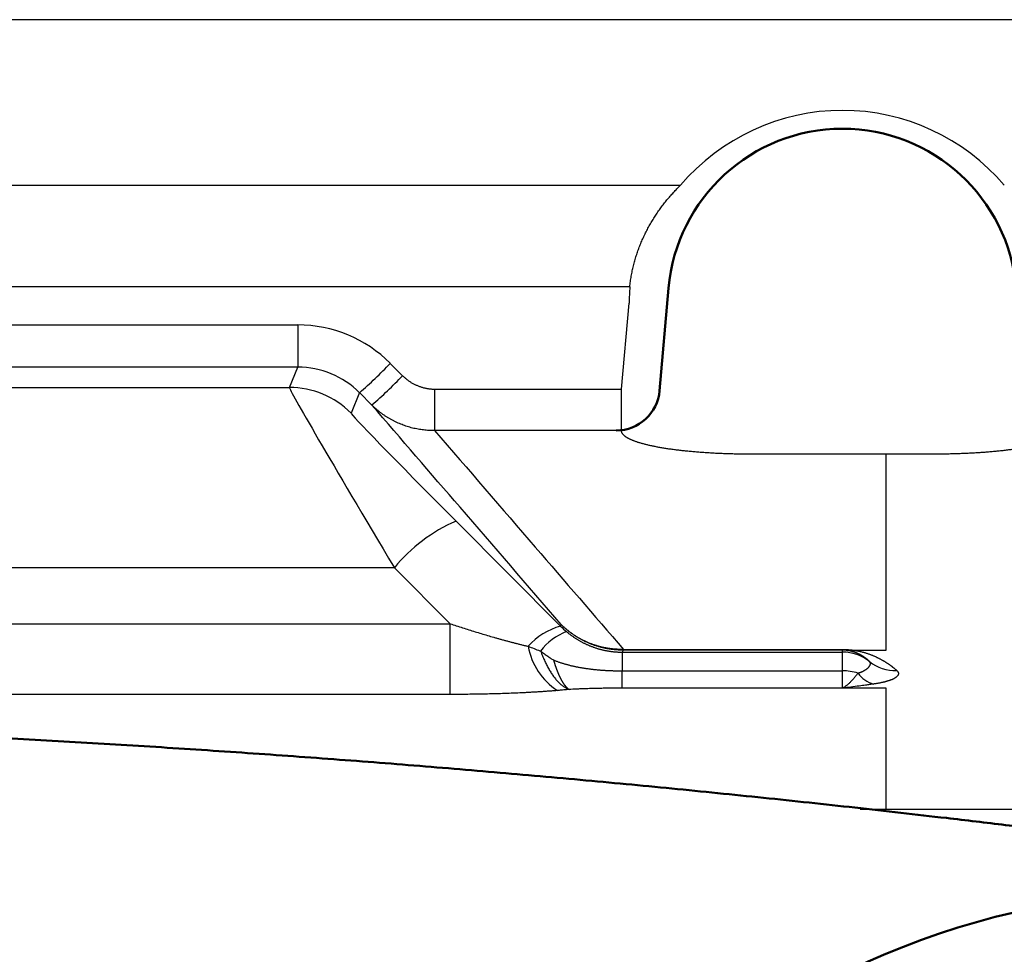
# Model space of a CAD drawing. Units: millimetres. Extents: x 0 to 616, y -1 to 424.
# Drawn here: x 144 to 167, y 331 to 353 of the extents above; entities that cross this region are included whole.
import ezdxf

# ---------------------------------------------------------------- set-up
doc = ezdxf.new("R2010")
doc.units = ezdxf.units.MM
doc.header["$LTSCALE"] = 0.26559
doc.layers.add('NoLayerName_001', color=7, linetype='Continuous')

msp = doc.modelspace()

# ---------------------------------------------------------------- linework, layer by layer
at = {"layer": 'NoLayerName_001', "color": 7, "linetype": 'Continuous', "lineweight": 25}
for p, q in [((201.176, 352.734), (51.176, 352.734)), ((92.887, 348.939), (159.464, 348.939)), ((158.303, 346.613), (94.048, 346.613)), ((158.114, 344.266), (158.286, 346.239)), ((101.66, 345.736), (150.691, 345.736)), ((150.691, 345.736), (150.691, 344.771)), ((150.691, 344.771), (101.66, 344.771)), ((150.497, 344.304), (150.691, 344.771)), ((152.812, 344.857), (153.095, 344.574)), ((133.247, 344.304), (150.497, 344.304)), ((153.828, 344.266), (153.828, 343.317)), ((153.828, 344.266), (158.114, 344.266)), ((158.114, 343.317), (158.114, 344.266)), ((152.105, 344.185), (151.911, 343.718)), ((152.388, 343.902), (152.105, 344.185)), ((158.114, 343.317), (153.828, 343.317)), ((158.114, 343.306), (158.114, 343.317)), ((164.176, 342.775), (161.07, 342.775)), ((165.281, 342.775), (164.176, 342.775)), ((154.318, 341.24), (156.716, 338.831)), ((152.904, 340.173), (136.444, 340.173)), ((154.183, 338.889), (152.904, 340.173)), ((137.981, 338.889), (154.183, 338.889)), ((154.183, 337.269), (154.183, 338.889)), ((156.716, 338.831), (156.731, 338.868)), ((158.146, 338.284), (158.127, 338.237)), ((158.127, 338.237), (158.127, 337.809)), ((158.127, 338.237), (163.176, 338.237)), ((158.158, 338.284), (158.158, 338.3)), ((158.158, 338.3), (163.176, 338.3)), ((163.176, 338.284), (158.158, 338.284)), ((163.176, 338.284), (163.176, 338.3)), ((163.176, 338.237), (163.176, 338.284)), ((163.176, 337.809), (163.176, 338.237)), ((163.403, 338.285), (164.176, 338.285)), ((158.127, 337.809), (163.176, 337.809)), ((163.176, 337.412), (163.176, 337.809)), ((154.183, 337.269), (137.981, 337.269)), ((163.176, 337.412), (158.127, 337.412)), ((164.176, 337.412), (163.176, 337.412)), ((163.584, 334.641), (164.176, 334.641)), ((164.176, 334.641), (180.946, 334.641))]:
    msp.add_line(p, q, dxfattribs=at)
at = {"layer": 'NoLayerName_001', "color": 7, "linetype": 'Continuous', "lineweight": 50}
msp.add_line((158.985, 344.23), (159.191, 346.582), dxfattribs=at)
msp.add_circle((171.176, 314.734), 18, dxfattribs=at)
for centre, radius, start, end in [((163.176, 346.234), 4, 5, 175), ((157.989, 344.317), 1, 270, 355)]:
    msp.add_arc(centre, radius, start, end, dxfattribs=at)
at = {"layer": 'NoLayerName_001', "color": 7, "linetype": 'Continuous', "lineweight": 25}
for centre, radius, start, end in [((163.176, 346.202), 4.89, 175.1691, 179.5568), ((145.424, 351.92), 10.221, 310.8151, 316.2856), ((145.708, 351.637), 10.22, 310.815, 316.2859), ((150.497, 342.304), 2, 45.0076, 89.9925), ((155.801, 337.804), 3.742, 113.339, 140.7218), ((157.089, 337.398), 1.481, 104.5683, 138.9146), ((157.301, 337.493), 1.295, 110.3439, 143.6285), ((157.47, 338.633), 1.52, 189.9086, 237.033), ((158.158, 338.305), 0.0243, 193.2886, 240.3216), ((163.176, 337.237), 1, 51.5449, 90.0002), ((163.319, 338.617), 0.343, 265.0777, 284.2705), ((164.382, 338.766), 0.947, 231.9019, 272.2657), ((163.177, 336.564), 1.245, 73.3876, 90.0831), ((164.062, 338.13), 0.647, 215.2746, 254.7061)]:
    msp.add_arc(centre, radius, start, end, dxfattribs=at)
for centre, major_axis, ratio, start_param, end_param in [((163.176, 345.783), (0, 4.872), 0.999949, 5.417079, 7.149291), ((150.69, 342.734), (0.707, 2.918), 0.999173, 5.735451, 6.520723), ((150.69, 342.769), (0.492, 1.941), 0.998675, 5.745675, 6.530947), ((153.498, 339.305), (-3, 5), 0.01089, 0.010918, 1.389728), ((154.912, 340.719), (3.001, -3), 0.012341, 3.146702, 4.525512), ((158.134, 340.255), (0.422, 1.969), 0.992868, 2.566264, 2.657949)]:
    msp.add_ellipse(centre, major_axis=major_axis, ratio=ratio, start_param=start_param, end_param=end_param, dxfattribs=at)
for points, knots in [([(159.228, 348.689), (159.241, 348.704), (159.266, 348.732), (159.305, 348.775), (159.344, 348.817), (159.383, 348.858), (159.423, 348.899), (159.45, 348.926), (159.464, 348.939)], [0, 0, 0, 0, 0.0573344, 0.1146294, 0.1718813, 0.229086, 0.2862395, 0.3433373, 0.3433373, 0.3433373, 0.3433373]), ([(158.303, 346.613), (158.305, 346.634), (158.309, 346.675), (158.317, 346.736), (158.326, 346.796), (158.336, 346.856), (158.347, 346.916), (158.359, 346.975), (158.372, 347.034), (158.386, 347.093), (158.4, 347.151), (158.416, 347.209), (158.433, 347.267), (158.451, 347.324), (158.469, 347.381), (158.489, 347.437), (158.509, 347.493), (158.531, 347.549), (158.553, 347.605), (158.576, 347.66), (158.6, 347.714), (158.625, 347.768), (158.651, 347.822), (158.677, 347.875), (158.704, 347.928), (158.732, 347.98), (158.761, 348.031), (158.79, 348.082), (158.82, 348.132), (158.85, 348.181), (158.882, 348.23), (158.914, 348.279), (158.946, 348.326), (158.979, 348.374), (159.013, 348.42), (159.047, 348.466), (159.082, 348.512), (159.118, 348.557), (159.154, 348.602), (159.191, 348.646), (159.216, 348.675), (159.228, 348.689)], [0, 0, 0, 0, 0.061688, 0.123097, 0.184251, 0.245172, 0.305881, 0.366399, 0.426748, 0.486947, 0.547016, 0.606975, 0.666842, 0.726661, 0.786502, 0.846352, 0.906196, 0.966018, 1.025802, 1.085531, 1.145189, 1.204758, 1.26422, 1.323558, 1.382743, 1.441703, 1.500441, 1.558978, 1.61733, 1.675515, 1.733549, 1.79145, 1.849232, 1.906912, 1.964505, 2.022025, 2.07951, 2.136971, 2.194404, 2.251807, 2.309178, 2.309178, 2.309178, 2.309178]), ([(153.095, 344.574), (153.102, 344.566), (153.118, 344.551), (153.142, 344.529), (153.167, 344.508), (153.193, 344.487), (153.219, 344.467), (153.245, 344.448), (153.272, 344.43), (153.3, 344.413), (153.328, 344.397), (153.357, 344.382), (153.387, 344.367), (153.416, 344.353), (153.447, 344.341), (153.477, 344.329), (153.508, 344.318), (153.539, 344.308), (153.57, 344.299), (153.602, 344.292), (153.633, 344.285), (153.665, 344.279), (153.697, 344.274), (153.73, 344.271), (153.762, 344.268), (153.795, 344.267), (153.817, 344.266), (153.828, 344.266)], [0, 0, 0, 0, 0.0329057, 0.0657197, 0.0984584, 0.1311383, 0.1637761, 0.1963888, 0.2289935, 0.2616075, 0.2942483, 0.3269335, 0.3596808, 0.3925083, 0.4253991, 0.4581648, 0.4907971, 0.5233236, 0.5557727, 0.5881732, 0.6205544, 0.6529461, 0.6853783, 0.7178814, 0.750486, 0.7832225, 0.8161218, 0.8161218, 0.8161218, 0.8161218]), ([(156.731, 338.868), (155.958, 339.764), (154.509, 341.442), (153.062, 343.12), (152.388, 343.902)], [0, 0, 0, 0, 3.552028, 6.648942, 6.648942, 6.648942, 6.648942]), ([(153.828, 343.317), (153.806, 343.317), (153.764, 343.317), (153.699, 343.319), (153.636, 343.323), (153.572, 343.329), (153.509, 343.338), (153.447, 343.348), (153.385, 343.36), (153.323, 343.374), (153.261, 343.391), (153.2, 343.409), (153.14, 343.429), (153.08, 343.451), (153.02, 343.476), (152.961, 343.502), (152.904, 343.529), (152.847, 343.559), (152.791, 343.59), (152.737, 343.623), (152.683, 343.658), (152.631, 343.695), (152.58, 343.733), (152.53, 343.772), (152.481, 343.814), (152.433, 343.857), (152.403, 343.887), (152.388, 343.902)], [0, 0, 0, 0, 0.064442, 0.128557, 0.192403, 0.25604, 0.319527, 0.382925, 0.446293, 0.509691, 0.573178, 0.636814, 0.700656, 0.764763, 0.829119, 0.89334, 0.957393, 1.021312, 1.085135, 1.148898, 1.212636, 1.276386, 1.340184, 1.404066, 1.468068, 1.532225, 1.596574, 1.596574, 1.596574, 1.596574]), ([(153.828, 343.317), (154.596, 342.426), (156.039, 340.754), (157.483, 339.082), (158.158, 338.3)], [0, 0, 0, 0, 3.528547, 6.627312, 6.627312, 6.627312, 6.627312]), ([(158.906, 342.943), (158.892, 342.946), (158.864, 342.951), (158.824, 342.96), (158.784, 342.968), (158.746, 342.977), (158.708, 342.986), (158.671, 342.995), (158.636, 343.004), (158.602, 343.013), (158.568, 343.022), (158.536, 343.032), (158.505, 343.041), (158.475, 343.051), (158.446, 343.061), (158.418, 343.071), (158.392, 343.081), (158.366, 343.091), (158.342, 343.101), (158.319, 343.111), (158.298, 343.121), (158.277, 343.132), (158.258, 343.142), (158.239, 343.153), (158.222, 343.164), (158.207, 343.174), (158.192, 343.185), (158.179, 343.196), (158.167, 343.207), (158.156, 343.218), (158.146, 343.229), (158.138, 343.24), (158.131, 343.251), (158.125, 343.262), (158.12, 343.273), (158.117, 343.284), (158.115, 343.295), (158.115, 343.302), (158.114, 343.306)], [0, 0, 0, 0, 0.0423408, 0.0837686, 0.124269, 0.1638276, 0.2024302, 0.2400628, 0.2767118, 0.3123636, 0.3470053, 0.3806239, 0.4132074, 0.4447439, 0.4752222, 0.5046319, 0.5329634, 0.5602079, 0.5863582, 0.6114358, 0.6355055, 0.6585701, 0.6806309, 0.701692, 0.7217598, 0.7408446, 0.7589605, 0.7761269, 0.7923693, 0.8077216, 0.8222362, 0.8359776, 0.8490213, 0.861456, 0.8733835, 0.8849193, 0.8961909, 0.9073347, 0.9073347, 0.9073347, 0.9073347]), ([(161.07, 342.775), (161.049, 342.775), (161.007, 342.775), (160.945, 342.775), (160.882, 342.776), (160.82, 342.777), (160.758, 342.778), (160.696, 342.779), (160.634, 342.78), (160.573, 342.782), (160.512, 342.784), (160.451, 342.786), (160.39, 342.789), (160.33, 342.791), (160.269, 342.794), (160.209, 342.797), (160.149, 342.801), (160.09, 342.804), (160.031, 342.808), (159.973, 342.812), (159.915, 342.816), (159.858, 342.821), (159.802, 342.826), (159.746, 342.83), (159.691, 342.835), (159.636, 342.841), (159.583, 342.846), (159.529, 342.852), (159.477, 342.858), (159.425, 342.864), (159.374, 342.87), (159.323, 342.877), (159.273, 342.883), (159.224, 342.89), (159.176, 342.897), (159.128, 342.905), (159.082, 342.912), (159.036, 342.92), (158.992, 342.927), (158.948, 342.935), (158.92, 342.941), (158.906, 342.943)], [0, 0, 0, 0, 0.062903, 0.125582, 0.188038, 0.250273, 0.312289, 0.374088, 0.43567, 0.497038, 0.558193, 0.619163, 0.680014, 0.7407, 0.80116, 0.861336, 0.921168, 0.980599, 1.039569, 1.098019, 1.15589, 1.21314, 1.269763, 1.325762, 1.381139, 1.435895, 1.490032, 1.543551, 1.596455, 1.648746, 1.700423, 1.751454, 1.801792, 1.851386, 1.900189, 1.948153, 1.995228, 2.041367, 2.08652, 2.130665, 2.173904, 2.173904, 2.173904, 2.173904]), ([(167.317, 342.92), (167.302, 342.918), (167.272, 342.912), (167.225, 342.905), (167.179, 342.898), (167.131, 342.891), (167.082, 342.884), (167.033, 342.877), (166.982, 342.871), (166.931, 342.864), (166.879, 342.858), (166.826, 342.852), (166.772, 342.847), (166.718, 342.841), (166.663, 342.836), (166.608, 342.831), (166.552, 342.826), (166.495, 342.821), (166.438, 342.817), (166.381, 342.812), (166.323, 342.808), (166.264, 342.805), (166.205, 342.801), (166.146, 342.798), (166.086, 342.795), (166.026, 342.792), (165.965, 342.789), (165.904, 342.787), (165.843, 342.784), (165.781, 342.782), (165.72, 342.781), (165.657, 342.779), (165.595, 342.778), (165.533, 342.777), (165.47, 342.776), (165.407, 342.775), (165.344, 342.775), (165.302, 342.775), (165.281, 342.775)], [0, 0, 0, 0, 0.045799, 0.092421, 0.13987, 0.188149, 0.237261, 0.287211, 0.338001, 0.389635, 0.442089, 0.495309, 0.549244, 0.603841, 0.659048, 0.714815, 0.771088, 0.827815, 0.884946, 0.942489, 1.00056, 1.059136, 1.118193, 1.177702, 1.237637, 1.29797, 1.358676, 1.419727, 1.481095, 1.542754, 1.604678, 1.666838, 1.729207, 1.79176, 1.854468, 1.917305, 1.980244, 2.043258, 2.043258, 2.043258, 2.043258]), ([(164.176, 338.285), (164.176, 339.085), (164.176, 340.581), (164.176, 342.078), (164.176, 342.775)], [0, 0, 0, 0, 2.397902, 4.48938, 4.48938, 4.48938, 4.48938]), ([(154.183, 338.889), (154.23, 338.874), (154.325, 338.842), (154.468, 338.796), (154.611, 338.751), (154.754, 338.706), (154.897, 338.663), (155.04, 338.62), (155.16, 338.585), (155.256, 338.558), (155.328, 338.538), (155.4, 338.518), (155.472, 338.498), (155.543, 338.479), (155.615, 338.46), (155.687, 338.441), (155.759, 338.423), (155.83, 338.405), (155.901, 338.388), (155.949, 338.377), (155.973, 338.371)], [0, 0, 0, 0, 0.150203, 0.300267, 0.450188, 0.599961, 0.749583, 0.899052, 1.048452, 1.123171, 1.197865, 1.272502, 1.347051, 1.421482, 1.495764, 1.569865, 1.643757, 1.717409, 1.790791, 1.863875, 1.863875, 1.863875, 1.863875]), ([(156.888, 338.728), (156.879, 338.735), (156.86, 338.75), (156.834, 338.773), (156.807, 338.796), (156.782, 338.82), (156.756, 338.844), (156.74, 338.86), (156.731, 338.868)], [0, 0, 0, 0, 0.0351789, 0.0703292, 0.1054227, 0.1404313, 0.175327, 0.2100819, 0.2100819, 0.2100819, 0.2100819]), ([(156.886, 338.73), (156.877, 338.738), (156.859, 338.752), (156.833, 338.775), (156.807, 338.797), (156.781, 338.821), (156.756, 338.844), (156.74, 338.86), (156.731, 338.868)], [0, 0, 0, 0, 0.0347116, 0.0693923, 0.1040145, 0.1385509, 0.1729741, 0.207257, 0.207257, 0.207257, 0.207257]), ([(156.851, 338.707), (156.859, 338.7), (156.876, 338.687), (156.9, 338.667), (156.925, 338.648), (156.95, 338.629), (156.975, 338.611), (157, 338.593), (157.026, 338.576), (157.051, 338.559), (157.077, 338.543), (157.103, 338.527), (157.128, 338.511), (157.154, 338.496), (157.18, 338.482), (157.207, 338.468), (157.233, 338.454), (157.26, 338.44), (157.286, 338.428), (157.313, 338.415), (157.34, 338.403), (157.368, 338.391), (157.395, 338.38), (157.423, 338.369), (157.451, 338.358), (157.479, 338.348), (157.508, 338.338), (157.536, 338.329), (157.565, 338.32), (157.595, 338.312), (157.624, 338.303), (157.654, 338.296), (157.683, 338.289), (157.714, 338.282), (157.744, 338.275), (157.774, 338.27), (157.805, 338.264), (157.837, 338.259), (157.868, 338.255), (157.9, 338.251), (157.921, 338.248), (157.932, 338.247)], [0, 0, 0, 0, 0.03172, 0.063259, 0.094622, 0.125813, 0.156838, 0.187701, 0.218407, 0.248959, 0.279361, 0.309618, 0.339732, 0.369717, 0.399604, 0.429414, 0.459163, 0.488871, 0.518556, 0.548236, 0.57793, 0.607656, 0.637433, 0.667278, 0.697208, 0.727217, 0.75731, 0.78749, 0.817766, 0.848142, 0.878626, 0.909224, 0.939943, 0.97079, 1.001771, 1.0329, 1.064255, 1.09585, 1.127662, 1.159668, 1.191844, 1.191844, 1.191844, 1.191844]), ([(158.134, 338.299), (158.123, 338.299), (158.099, 338.299), (158.065, 338.3), (158.03, 338.301), (157.995, 338.303), (157.961, 338.305), (157.926, 338.308), (157.892, 338.312), (157.858, 338.316), (157.823, 338.321), (157.789, 338.327), (157.756, 338.333), (157.722, 338.339), (157.688, 338.346), (157.654, 338.354), (157.621, 338.362), (157.587, 338.371), (157.554, 338.381), (157.521, 338.391), (157.488, 338.402), (157.455, 338.413), (157.423, 338.425), (157.39, 338.437), (157.358, 338.45), (157.327, 338.464), (157.295, 338.478), (157.264, 338.493), (157.233, 338.508), (157.203, 338.523), (157.172, 338.539), (157.142, 338.556), (157.113, 338.573), (157.083, 338.591), (157.054, 338.609), (157.026, 338.628), (156.997, 338.647), (156.969, 338.667), (156.941, 338.688), (156.913, 338.709), (156.895, 338.723), (156.886, 338.73)], [0, 0, 0, 0, 0.034971, 0.06984, 0.104616, 0.139312, 0.173937, 0.208504, 0.243022, 0.277502, 0.311955, 0.346391, 0.380821, 0.415272, 0.449785, 0.484351, 0.51896, 0.5536, 0.588259, 0.622928, 0.657594, 0.692248, 0.726877, 0.761471, 0.796018, 0.830496, 0.864914, 0.899281, 0.933609, 0.967908, 1.002189, 1.036461, 1.070737, 1.105027, 1.13934, 1.173691, 1.208145, 1.242705, 1.277343, 1.312034, 1.346749, 1.346749, 1.346749, 1.346749]), ([(158.146, 338.284), (158.134, 338.284), (158.111, 338.284), (158.076, 338.285), (158.041, 338.286), (158.006, 338.289), (157.971, 338.291), (157.937, 338.295), (157.902, 338.299), (157.868, 338.303), (157.833, 338.308), (157.799, 338.314), (157.765, 338.32), (157.731, 338.327), (157.697, 338.335), (157.663, 338.343), (157.629, 338.351), (157.595, 338.361), (157.562, 338.371), (157.528, 338.381), (157.495, 338.392), (157.462, 338.404), (157.429, 338.416), (157.397, 338.429), (157.364, 338.442), (157.332, 338.456), (157.301, 338.47), (157.269, 338.485), (157.238, 338.501), (157.207, 338.517), (157.177, 338.533), (157.147, 338.55), (157.117, 338.568), (157.087, 338.586), (157.058, 338.605), (157.029, 338.624), (157, 338.644), (156.971, 338.664), (156.943, 338.685), (156.915, 338.706), (156.897, 338.721), (156.888, 338.728)], [0, 0, 0, 0, 0.035179, 0.070263, 0.105263, 0.14019, 0.175055, 0.209868, 0.244641, 0.279385, 0.314109, 0.348825, 0.383543, 0.41829, 0.453107, 0.487987, 0.522917, 0.557887, 0.592884, 0.627898, 0.662917, 0.697931, 0.732927, 0.767896, 0.802822, 0.837687, 0.872497, 0.907262, 0.941993, 0.976701, 1.011396, 1.046089, 1.08079, 1.11551, 1.150259, 1.18505, 1.21995, 1.254962, 1.290057, 1.325209, 1.360388, 1.360388, 1.360388, 1.360388]), ([(155.973, 338.371), (156.062, 338.337), (156.157, 338.3), (156.253, 338.263), (156.259, 338.261)], [0, 0, 0, 0, 0.2864043, 0.3068771, 0.3068771, 0.3068771, 0.3068771]), ([(156.259, 338.261), (156.266, 338.243), (156.278, 338.207), (156.299, 338.153), (156.321, 338.101), (156.343, 338.051), (156.365, 338.002), (156.389, 337.954), (156.412, 337.907), (156.437, 337.862), (156.462, 337.819), (156.488, 337.778), (156.514, 337.738), (156.54, 337.699), (156.567, 337.663), (156.595, 337.629), (156.622, 337.596), (156.65, 337.565), (156.679, 337.537), (156.708, 337.51), (156.737, 337.485), (156.766, 337.463), (156.795, 337.442), (156.825, 337.424), (156.854, 337.407), (156.884, 337.393), (156.904, 337.385), (156.914, 337.381)], [0, 0, 0, 0, 0.057982, 0.115092, 0.171291, 0.226542, 0.280807, 0.334051, 0.38624, 0.437342, 0.487326, 0.536166, 0.583835, 0.630312, 0.675578, 0.71962, 0.76244, 0.804046, 0.844451, 0.883671, 0.921731, 0.958658, 0.994492, 1.029278, 1.063073, 1.095944, 1.12797, 1.12797, 1.12797, 1.12797]), ([(156.259, 338.261), (156.27, 338.252), (156.289, 338.237), (156.312, 338.22), (156.328, 338.208), (156.339, 338.2), (156.351, 338.191), (156.363, 338.183), (156.375, 338.175), (156.386, 338.166), (156.398, 338.158), (156.41, 338.15), (156.422, 338.142), (156.434, 338.134), (156.446, 338.126), (156.458, 338.119), (156.474, 338.108), (156.493, 338.095), (156.522, 338.078), (156.542, 338.065), (156.554, 338.058)], [0, 0, 0, 0, 0.0433628, 0.0722449, 0.0866726, 0.1010892, 0.1154934, 0.1298842, 0.1442613, 0.1586246, 0.1729736, 0.1873082, 0.2016278, 0.2159321, 0.2302203, 0.244492, 0.258748, 0.2872214, 0.3156569, 0.3582729, 0.3582729, 0.3582729, 0.3582729]), ([(157.932, 338.247), (157.942, 338.246), (157.964, 338.244), (157.996, 338.242), (158.029, 338.24), (158.061, 338.238), (158.094, 338.238), (158.116, 338.238), (158.127, 338.237)], [0, 0, 0, 0, 0.0323239, 0.0647728, 0.0973244, 0.1299566, 0.1626477, 0.1953763, 0.1953763, 0.1953763, 0.1953763]), ([(158.134, 338.299), (158.14, 338.3), (158.148, 338.3), (158.156, 338.3), (158.158, 338.3)], [0, 0, 0, 0, 0.01722147, 0.02349445, 0.02349445, 0.02349445, 0.02349445]), ([(158.158, 338.284), (158.156, 338.284), (158.152, 338.284), (158.148, 338.284), (158.146, 338.284)], [0, 0, 0, 0, 0.00632474, 0.01185126, 0.01185126, 0.01185126, 0.01185126]), ([(163.176, 338.3), (163.181, 338.3), (163.192, 338.3), (163.208, 338.299), (163.225, 338.299), (163.241, 338.299), (163.256, 338.298), (163.272, 338.297), (163.288, 338.296), (163.303, 338.295), (163.318, 338.294), (163.333, 338.293), (163.347, 338.292), (163.362, 338.29), (163.376, 338.289), (163.39, 338.287), (163.399, 338.286), (163.403, 338.285)], [0, 0, 0, 0, 0.016481, 0.0328244, 0.0490208, 0.0650607, 0.0809342, 0.0966318, 0.1121435, 0.1274594, 0.1425693, 0.1574632, 0.1721308, 0.1865619, 0.2007462, 0.2146731, 0.2283322, 0.2283322, 0.2283322, 0.2283322]), ([(163.289, 338.276), (163.288, 338.276), (163.286, 338.276), (163.283, 338.277), (163.279, 338.277), (163.276, 338.278), (163.272, 338.278), (163.268, 338.279), (163.264, 338.279), (163.26, 338.28), (163.256, 338.28), (163.252, 338.28), (163.248, 338.281), (163.244, 338.281), (163.239, 338.281), (163.235, 338.282), (163.23, 338.282), (163.225, 338.282), (163.22, 338.283), (163.215, 338.283), (163.209, 338.283), (163.204, 338.283), (163.198, 338.284), (163.193, 338.284), (163.187, 338.284), (163.181, 338.284), (163.177, 338.284), (163.176, 338.284)], [0, 0, 0, 0, 0.0034042, 0.0068656, 0.0103902, 0.0139843, 0.0176543, 0.0214064, 0.0252469, 0.029182, 0.0332182, 0.0373617, 0.0416189, 0.045996, 0.0505024, 0.0551563, 0.0599537, 0.0648874, 0.0699501, 0.0751345, 0.0804334, 0.0858396, 0.0913458, 0.096945, 0.1026299, 0.1083935, 0.1142288, 0.1142288, 0.1142288, 0.1142288]), ([(163.532, 338.204), (163.529, 338.206), (163.522, 338.209), (163.511, 338.213), (163.5, 338.218), (163.489, 338.223), (163.477, 338.227), (163.465, 338.232), (163.452, 338.237), (163.439, 338.241), (163.425, 338.246), (163.41, 338.25), (163.394, 338.255), (163.377, 338.259), (163.358, 338.264), (163.338, 338.268), (163.314, 338.272), (163.298, 338.275), (163.289, 338.276)], [0, 0, 0, 0, 0.0112367, 0.0227634, 0.0345986, 0.046788, 0.0593909, 0.0724681, 0.0860809, 0.1002913, 0.1151623, 0.1307673, 0.1472752, 0.1649032, 0.1838617, 0.2045049, 0.2276262, 0.2540815, 0.2540815, 0.2540815, 0.2540815]), ([(163.403, 338.285), (163.42, 338.283), (163.452, 338.279), (163.499, 338.271), (163.542, 338.263), (163.582, 338.254), (163.619, 338.245), (163.655, 338.235), (163.689, 338.226), (163.721, 338.216), (163.751, 338.206), (163.781, 338.196), (163.809, 338.186), (163.836, 338.176), (163.862, 338.165), (163.887, 338.155), (163.911, 338.145), (163.935, 338.134), (163.957, 338.124), (163.98, 338.113), (164.001, 338.103), (164.022, 338.092), (164.042, 338.081), (164.062, 338.07), (164.081, 338.06), (164.1, 338.049), (164.119, 338.038), (164.137, 338.027), (164.155, 338.017), (164.172, 338.006), (164.189, 337.995), (164.205, 337.984), (164.222, 337.973), (164.238, 337.962), (164.253, 337.951), (164.268, 337.94), (164.283, 337.93), (164.298, 337.919), (164.313, 337.908), (164.327, 337.897), (164.336, 337.889), (164.341, 337.886)], [0, 0, 0, 0, 0.050677, 0.097622, 0.141308, 0.182201, 0.220753, 0.257401, 0.292422, 0.325947, 0.358101, 0.389006, 0.418781, 0.447569, 0.475512, 0.502663, 0.529069, 0.55478, 0.579841, 0.604301, 0.628204, 0.651597, 0.674522, 0.697025, 0.719146, 0.740903, 0.762309, 0.783375, 0.804114, 0.824537, 0.844658, 0.864488, 0.884038, 0.903321, 0.922347, 0.941129, 0.959678, 0.978004, 0.996119, 1.014034, 1.031758, 1.031758, 1.031758, 1.031758]), ([(163.798, 338.021), (163.796, 338.022), (163.793, 338.025), (163.788, 338.03), (163.783, 338.035), (163.777, 338.039), (163.772, 338.044), (163.767, 338.049), (163.762, 338.054), (163.756, 338.058), (163.751, 338.063), (163.745, 338.068), (163.74, 338.073), (163.734, 338.077), (163.728, 338.082), (163.722, 338.087), (163.716, 338.091), (163.71, 338.096), (163.704, 338.101), (163.697, 338.106), (163.691, 338.11), (163.685, 338.115), (163.678, 338.12), (163.671, 338.124), (163.664, 338.129), (163.657, 338.134), (163.65, 338.139), (163.643, 338.143), (163.635, 338.148), (163.628, 338.153), (163.62, 338.157), (163.612, 338.162), (163.604, 338.167), (163.596, 338.171), (163.588, 338.176), (163.579, 338.181), (163.57, 338.186), (163.561, 338.19), (163.552, 338.195), (163.542, 338.2), (163.535, 338.203), (163.532, 338.204)], [0, 0, 0, 0, 0.0068408, 0.0137216, 0.0206448, 0.0276128, 0.0346284, 0.0416941, 0.0488125, 0.0559863, 0.0632182, 0.070511, 0.0778674, 0.0852902, 0.0927823, 0.1003466, 0.107986, 0.1157035, 0.123502, 0.1313845, 0.1393542, 0.147414, 0.1555671, 0.1638167, 0.1721658, 0.1806177, 0.1891755, 0.1978426, 0.2066221, 0.2155169, 0.2245311, 0.2336771, 0.2429684, 0.2524187, 0.2620419, 0.271852, 0.2818633, 0.2920901, 0.3025471, 0.3132491, 0.3242109, 0.3242109, 0.3242109, 0.3242109]), ([(156.554, 338.058), (156.555, 338.053), (156.557, 338.044), (156.561, 338.031), (156.565, 338.018), (156.569, 338.005), (156.573, 337.993), (156.577, 337.98), (156.581, 337.967), (156.584, 337.955), (156.588, 337.942), (156.592, 337.93), (156.596, 337.918), (156.601, 337.906), (156.605, 337.894), (156.609, 337.882), (156.613, 337.87), (156.617, 337.859), (156.621, 337.847), (156.625, 337.836), (156.63, 337.825), (156.634, 337.813), (156.638, 337.802), (156.642, 337.791), (156.647, 337.781), (156.651, 337.77), (156.655, 337.759), (156.66, 337.749), (156.664, 337.739), (156.668, 337.728), (156.673, 337.718), (156.677, 337.708), (156.682, 337.699), (156.686, 337.689), (156.691, 337.679), (156.695, 337.67), (156.7, 337.66), (156.704, 337.651), (156.709, 337.642), (156.713, 337.633), (156.716, 337.627), (156.718, 337.624)], [0, 0, 0, 0, 0.0137319, 0.027375, 0.0409286, 0.0543921, 0.0677647, 0.081046, 0.0942352, 0.1073318, 0.120335, 0.1332443, 0.1460591, 0.1587787, 0.1714025, 0.18393, 0.1963605, 0.2086935, 0.2209283, 0.2330645, 0.2451013, 0.2570383, 0.2688744, 0.2806085, 0.2922402, 0.303769, 0.3151944, 0.326516, 0.3377335, 0.3488462, 0.359854, 0.3707563, 0.3815528, 0.392243, 0.4028267, 0.4133035, 0.4236731, 0.4339351, 0.4440892, 0.4541352, 0.4640727, 0.4640727, 0.4640727, 0.4640727]), ([(156.554, 338.058), (156.563, 338.054), (156.583, 338.046), (156.613, 338.034), (156.643, 338.022), (156.673, 338.011), (156.703, 338.001), (156.733, 337.991), (156.764, 337.981), (156.795, 337.972), (156.825, 337.963), (156.856, 337.955), (156.887, 337.947), (156.918, 337.939), (156.949, 337.931), (156.98, 337.924), (157.012, 337.917), (157.043, 337.91), (157.074, 337.904), (157.106, 337.898), (157.137, 337.892), (157.169, 337.886), (157.2, 337.881), (157.232, 337.876), (157.264, 337.871), (157.295, 337.866), (157.327, 337.862), (157.359, 337.857), (157.391, 337.853), (157.422, 337.849), (157.454, 337.845), (157.486, 337.842), (157.518, 337.838), (157.55, 337.835), (157.582, 337.832), (157.614, 337.829), (157.646, 337.827), (157.678, 337.824), (157.71, 337.822), (157.742, 337.82), (157.763, 337.819), (157.774, 337.819)], [0, 0, 0, 0, 0.03196, 0.063917, 0.095871, 0.127829, 0.159797, 0.191778, 0.22377, 0.255767, 0.287764, 0.319762, 0.351762, 0.383766, 0.415774, 0.447788, 0.479806, 0.511828, 0.543855, 0.575884, 0.607916, 0.63995, 0.671987, 0.704026, 0.736068, 0.768112, 0.800159, 0.83221, 0.864267, 0.896328, 0.928394, 0.960464, 0.992537, 1.024613, 1.056692, 1.088772, 1.120853, 1.152934, 1.185016, 1.217098, 1.24918, 1.24918, 1.24918, 1.24918]), ([(163.533, 337.757), (163.541, 337.759), (163.557, 337.764), (163.58, 337.772), (163.602, 337.78), (163.622, 337.789), (163.641, 337.797), (163.659, 337.806), (163.675, 337.815), (163.69, 337.824), (163.705, 337.833), (163.718, 337.841), (163.731, 337.85), (163.742, 337.859), (163.752, 337.868), (163.762, 337.876), (163.77, 337.885), (163.778, 337.893), (163.785, 337.902), (163.792, 337.91), (163.797, 337.918), (163.802, 337.926), (163.807, 337.933), (163.81, 337.941), (163.813, 337.948), (163.816, 337.955), (163.817, 337.962), (163.818, 337.969), (163.819, 337.975), (163.818, 337.982), (163.817, 337.988), (163.816, 337.994), (163.813, 338), (163.81, 338.005), (163.807, 338.011), (163.803, 338.016), (163.799, 338.019), (163.798, 338.021)], [0, 0, 0, 0, 0.0257138, 0.050044, 0.0730754, 0.0948916, 0.1155748, 0.1352055, 0.153862, 0.1716202, 0.1885475, 0.2045941, 0.2197641, 0.2341065, 0.2476696, 0.2605009, 0.272647, 0.2841531, 0.2950629, 0.3054153, 0.3152246, 0.3245085, 0.3332902, 0.3415968, 0.3494601, 0.3569173, 0.3640116, 0.3707932, 0.377319, 0.3836524, 0.3898626, 0.3960226, 0.4022069, 0.4084887, 0.4149378, 0.4216184, 0.4285881, 0.4285881, 0.4285881, 0.4285881]), ([(157.774, 337.819), (157.785, 337.818), (157.806, 337.817), (157.838, 337.816), (157.87, 337.814), (157.902, 337.813), (157.945, 337.812), (158.009, 337.811), (158.073, 337.809), (158.116, 337.809), (158.127, 337.809)], [0, 0, 0, 0, 0.0320816, 0.0641645, 0.0962493, 0.1283366, 0.1604268, 0.2246154, 0.3209144, 0.3530163, 0.3530163, 0.3530163, 0.3530163]), ([(158.127, 337.412), (158.127, 337.464), (158.127, 337.597), (158.127, 337.729), (158.127, 337.809)], [0, 0, 0, 0, 0.1589698, 0.3971047, 0.3971047, 0.3971047, 0.3971047]), ([(163.533, 337.757), (163.525, 337.746), (163.509, 337.725), (163.484, 337.693), (163.46, 337.664), (163.436, 337.635), (163.412, 337.607), (163.388, 337.581), (163.364, 337.557), (163.34, 337.533), (163.317, 337.511), (163.293, 337.491), (163.27, 337.472), (163.246, 337.454), (163.223, 337.438), (163.199, 337.424), (163.183, 337.416), (163.176, 337.412)], [0, 0, 0, 0, 0.0406222, 0.0802219, 0.1187865, 0.1563058, 0.1927724, 0.228182, 0.2625341, 0.2958325, 0.328086, 0.359309, 0.3895232, 0.4187575, 0.4470501, 0.4744493, 0.501015, 0.501015, 0.501015, 0.501015]), ([(164.419, 337.819), (164.422, 337.817), (164.428, 337.812), (164.435, 337.805), (164.441, 337.797), (164.446, 337.789), (164.451, 337.782), (164.455, 337.774), (164.457, 337.767), (164.459, 337.759), (164.46, 337.752), (164.461, 337.744), (164.46, 337.736), (164.458, 337.729), (164.456, 337.721), (164.453, 337.714), (164.449, 337.706), (164.444, 337.698), (164.438, 337.691), (164.431, 337.683), (164.423, 337.676), (164.415, 337.668), (164.405, 337.661), (164.395, 337.653), (164.384, 337.646), (164.372, 337.639), (164.359, 337.631), (164.344, 337.624), (164.33, 337.617), (164.314, 337.61), (164.297, 337.603), (164.279, 337.596), (164.26, 337.589), (164.24, 337.583), (164.219, 337.576), (164.197, 337.569), (164.174, 337.563), (164.15, 337.556), (164.125, 337.55), (164.099, 337.544), (164.082, 337.54), (164.073, 337.538)], [0, 0, 0, 0, 0.0110792, 0.021506, 0.0313284, 0.0406014, 0.0493876, 0.0577573, 0.0657893, 0.073569, 0.0811878, 0.0887395, 0.0963175, 0.1040183, 0.1119448, 0.1201782, 0.1287917, 0.1378509, 0.1474134, 0.1575295, 0.1682431, 0.1795922, 0.19161, 0.2043255, 0.217764, 0.2319482, 0.246906, 0.2626641, 0.2792479, 0.2966813, 0.3149872, 0.3341873, 0.3543027, 0.3753537, 0.39736, 0.4203351, 0.4441829, 0.46888, 0.4944512, 0.5209209, 0.5483136, 0.5483136, 0.5483136, 0.5483136]), ([(164.341, 337.886), (164.345, 337.882), (164.354, 337.875), (164.368, 337.864), (164.381, 337.853), (164.394, 337.842), (164.407, 337.831), (164.415, 337.823), (164.419, 337.819)], [0, 0, 0, 0, 0.0175451, 0.034921, 0.0521379, 0.0692057, 0.0861342, 0.102933, 0.102933, 0.102933, 0.102933]), ([(156.718, 337.624), (156.719, 337.621), (156.722, 337.616), (156.727, 337.607), (156.732, 337.599), (156.736, 337.59), (156.741, 337.582), (156.746, 337.574), (156.75, 337.566), (156.755, 337.559), (156.76, 337.551), (156.764, 337.543), (156.769, 337.536), (156.774, 337.529), (156.779, 337.522), (156.783, 337.515), (156.788, 337.508), (156.793, 337.501), (156.798, 337.495), (156.802, 337.489), (156.807, 337.482), (156.812, 337.476), (156.817, 337.47), (156.822, 337.464), (156.827, 337.459), (156.831, 337.453), (156.836, 337.448), (156.841, 337.443), (156.846, 337.438), (156.851, 337.433), (156.856, 337.428), (156.86, 337.423), (156.865, 337.419), (156.87, 337.414), (156.875, 337.41), (156.88, 337.406), (156.885, 337.402), (156.89, 337.398), (156.895, 337.395), (156.9, 337.391), (156.903, 337.389), (156.904, 337.388)], [0, 0, 0, 0, 0.0098289, 0.0195486, 0.0291588, 0.0386596, 0.0480509, 0.0573327, 0.066505, 0.075568, 0.0845217, 0.0933662, 0.1021017, 0.1107283, 0.1192462, 0.1276557, 0.135957, 0.1441505, 0.1522364, 0.1602152, 0.1680872, 0.175853, 0.183513, 0.1910674, 0.1985168, 0.2058618, 0.2131035, 0.2202428, 0.2272807, 0.2342182, 0.2410566, 0.2477969, 0.2544406, 0.2609889, 0.2674432, 0.2738052, 0.2800763, 0.2862583, 0.2923529, 0.2983621, 0.3042878, 0.3042878, 0.3042878, 0.3042878]), ([(163.891, 337.506), (163.86, 337.502), (163.798, 337.493), (163.688, 337.478), (163.545, 337.459), (163.369, 337.436), (163.24, 337.42), (163.176, 337.412)], [0, 0, 0, 0, 0.0936316, 0.1883703, 0.3321778, 0.5261858, 0.7215082, 0.7215082, 0.7215082, 0.7215082]), ([(164.073, 337.538), (164.064, 337.536), (164.045, 337.532), (164.016, 337.527), (163.986, 337.521), (163.955, 337.516), (163.924, 337.511), (163.902, 337.508), (163.891, 337.506)], [0, 0, 0, 0, 0.0283398, 0.0576507, 0.0879566, 0.119281, 0.1516475, 0.1850795, 0.1850795, 0.1850795, 0.1850795]), ([(156.643, 337.357), (156.612, 337.355), (156.55, 337.35), (156.456, 337.343), (156.361, 337.336), (156.266, 337.33), (156.17, 337.323), (156.074, 337.318), (155.977, 337.312), (155.879, 337.307), (155.749, 337.301), (155.585, 337.294), (155.387, 337.287), (155.189, 337.281), (154.989, 337.277), (154.789, 337.273), (154.588, 337.27), (154.386, 337.269), (154.25, 337.269), (154.183, 337.269)], [0, 0, 0, 0, 0.093238, 0.187291, 0.282096, 0.377591, 0.473713, 0.570399, 0.667585, 0.765208, 0.863205, 1.060065, 1.257676, 1.456131, 1.655559, 1.855938, 2.057249, 2.259469, 2.462577, 2.462577, 2.462577, 2.462577]), ([(156.914, 337.381), (156.872, 337.378), (156.794, 337.37), (156.704, 337.363), (156.655, 337.359), (156.643, 337.357)], [0, 0, 0, 0, 0.1264303, 0.2356872, 0.2722998, 0.2722998, 0.2722998, 0.2722998]), ([(156.904, 337.388), (156.906, 337.387), (156.909, 337.384), (156.913, 337.382), (156.914, 337.381)], [0, 0, 0, 0, 0.0058443, 0.0116094, 0.0116094, 0.0116094, 0.0116094]), ([(158.127, 337.412), (158.054, 337.411), (157.954, 337.411), (157.817, 337.41), (157.718, 337.409), (157.609, 337.407), (157.509, 337.405), (157.419, 337.402), (157.338, 337.4), (157.249, 337.397), (157.169, 337.394), (157.098, 337.391), (157.045, 337.389), (156.984, 337.385), (156.94, 337.383), (156.914, 337.381)], [0, 0, 0, 0, 0.218453, 0.30029, 0.409273, 0.51805, 0.626563, 0.70773, 0.788643, 0.869278, 0.976401, 1.029657, 1.082533, 1.134953, 1.213074, 1.213074, 1.213074, 1.213074]), ([(164.176, 334.641), (164.176, 335.134), (164.176, 336.058), (164.176, 336.981), (164.176, 337.412)], [0, 0, 0, 0, 1.480241, 2.770795, 2.770795, 2.770795, 2.770795])]:
    msp.add_open_spline(points, degree=3, knots=knots, dxfattribs=at)
at = {"layer": 'NoLayerName_001', "color": 7, "linetype": 'Continuous', "lineweight": 50}
for points, knots in [([(139.265, 336.48), (139.968, 336.45), (141.374, 336.395), (143.482, 336.292), (145.59, 336.177), (147.697, 336.05), (149.803, 335.909), (151.908, 335.755), (154.012, 335.588), (156.115, 335.408), (158.216, 335.215), (160.316, 335.009), (162.415, 334.79), (164.163, 334.598), (165.211, 334.476), (165.56, 334.436)], [0, 0, 0, 0, 2.110397, 4.221085, 6.33196, 8.442912, 10.553835, 12.664622, 14.775173, 16.885497, 18.995676, 21.105789, 23.215917, 25.32614, 26.381313, 26.381313, 26.381313, 26.381313]), ([(165.56, 334.436), (166.012, 334.382), (166.915, 334.276), (168.264, 334.11), (169.609, 333.94), (170.579, 333.813), (171.101, 333.744), (171.176, 333.734)], [0, 0, 0, 0, 1.365663, 2.724969, 4.079604, 5.433108, 5.658871, 5.658871, 5.658871, 5.658871])]:
    msp.add_open_spline(points, degree=3, knots=knots, dxfattribs=at)

doc.saveas('drawing.dxf')
